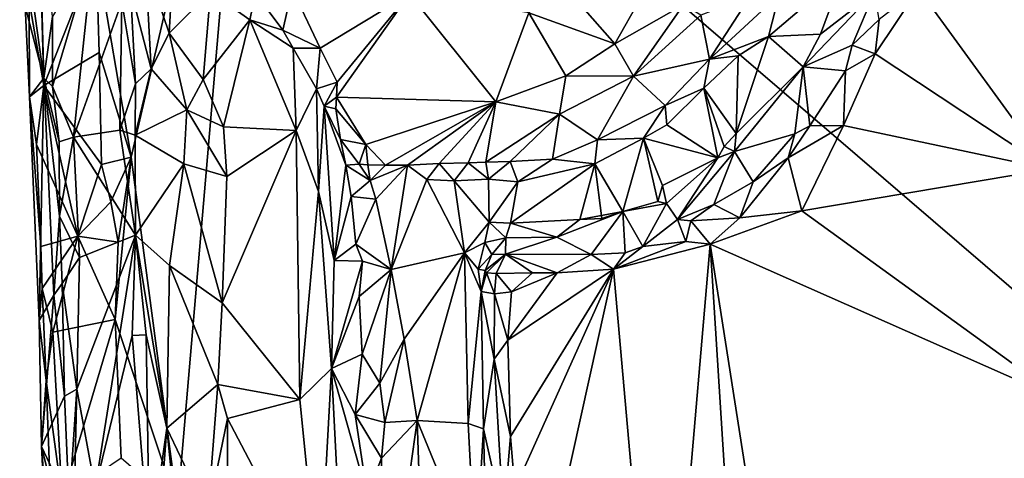
# Model space of a CAD drawing. Units: metres. Extents: x 27 to 29.9, y -12.6 to 11.8.
# Drawn here: x 27.9 to 28.7, y -8.8 to -8.5 of the extents above; entities that cross this region are included whole.
import ezdxf

# ---------------------------------------------------------------- set-up
doc = ezdxf.new("R2010")
doc.units = ezdxf.units.M

msp = doc.modelspace()

# ---------------------------------------------------------------- linework, layer by layer
at = {"layer": '1'}
for points in [[(27.97277, -8.57081, -1.49907), (27.94286, -8.3953, -1.49707), (28.07629, -8.12415, -1.50608)], [(28.01236, -8.86995, -1.50156), (27.97277, -8.57081, -1.49907), (28.07629, -8.12415, -1.50608)], [(28.01236, -8.86995, -1.50156), (28.07629, -8.12415, -1.50608), (29.50211, -9.35006, -1.5495)], [(28.07629, -8.12415, -1.50608), (29.58457, -8.21729, -1.5526), (29.50211, -9.35006, -1.5495)], [(27.89806, -8.50928, -1.45968), (27.88571, -8.4373, -1.44598), (27.89349, -8.34073, -1.46348)], [(27.89806, -8.50928, -1.45968), (27.89349, -8.34073, -1.46348), (27.94286, -8.3953, -1.49707)], [(27.87749, -8.35587, -1.41422), (27.89809, -8.50308, -1.28367), (27.8941, -8.35438, -1.2765)], [(27.87749, -8.35587, -1.41422), (27.8821, -8.44148, -1.4212), (27.89809, -8.50308, -1.28367)], [(27.8941, -8.35438, -1.2765), (27.89809, -8.50308, -1.28367), (27.90566, -8.45036, -1.26789)], [(27.94532, -8.48112, -1.49583), (27.89806, -8.50928, -1.45968), (27.94286, -8.3953, -1.49707)], [(27.90555, -8.51036, -1.26757), (27.92355, -8.55345, -1.25902), (27.94072, -8.39204, -1.25546)], [(27.90566, -8.45036, -1.26789), (27.90555, -8.51036, -1.26757), (27.94072, -8.39204, -1.25546)], [(27.94072, -8.39204, -1.25546), (27.92355, -8.55345, -1.25902), (27.96492, -8.43768, -1.25249)], [(27.97277, -8.57081, -1.49907), (27.94532, -8.48112, -1.49583), (27.94286, -8.3953, -1.49707)], [(27.97212, -8.4266, -1.24766), (27.99, -8.49497, -1.21754), (27.98512, -8.40468, -1.22152)], [(27.98512, -8.40468, -1.22152), (27.99, -8.49497, -1.21754), (28.00532, -8.46452, -1.20004)], [(28.00781, -8.41954, -1.19481), (27.98512, -8.40468, -1.22152), (28.00532, -8.46452, -1.20004)], [(28.32696, -8.4058, -1.18194), (28.31297, -8.44716, -1.16512), (28.38645, -8.47367, -1.13642)], [(28.32696, -8.4058, -1.18194), (28.38645, -8.47367, -1.13642), (28.40849, -8.43449, -1.14784)], [(28.00781, -8.41954, -1.19481), (28.00532, -8.46452, -1.20004), (28.04081, -8.42913, -1.17509)], [(28.52712, -8.43144, -1.05377), (28.51791, -8.46746, -1.05186), (28.58175, -8.41309, -1.04617)], [(28.51791, -8.46746, -1.05186), (28.56226, -8.46557, -1.04371), (28.58175, -8.41309, -1.04617)], [(28.58175, -8.41309, -1.04617), (28.56226, -8.46557, -1.04371), (28.60868, -8.42951, -1.01069)], [(27.96492, -8.43768, -1.25249), (27.97664, -8.50783, -1.24297), (27.97212, -8.4266, -1.24766)], [(27.97212, -8.4266, -1.24766), (27.97664, -8.50783, -1.24297), (27.99, -8.49497, -1.21754)], [(28.04081, -8.42913, -1.17509), (28.00532, -8.46452, -1.20004), (28.03428, -8.50419, -1.18033)], [(28.04081, -8.42913, -1.17509), (28.03428, -8.50419, -1.18033), (28.07418, -8.45331, -1.16853)], [(28.04081, -8.42913, -1.17509), (28.07418, -8.45331, -1.16853), (28.07922, -8.43032, -1.1745)], [(28.07922, -8.43032, -1.1745), (28.10245, -8.46188, -1.16382), (28.1105, -8.42678, -1.17566)], [(28.1105, -8.42678, -1.17566), (28.10245, -8.46188, -1.16382), (28.13435, -8.47731, -1.15303)], [(28.1105, -8.42678, -1.17566), (28.13435, -8.47731, -1.15303), (28.21089, -8.43102, -1.17703)], [(28.61242, -8.45277, -0.9971), (28.6091, -8.48236, -0.99457), (28.64607, -8.42655, -0.99616)], [(28.6091, -8.48236, -0.99457), (28.75816, -8.58091, -0.9976), (28.64607, -8.42655, -0.99616)], [(28.64607, -8.42655, -0.99616), (28.75816, -8.58091, -0.9976), (28.74628, -8.42657, -0.99798)], [(27.88585, -8.51894, -1.4357), (27.8821, -8.44148, -1.4212), (27.88571, -8.4373, -1.44598)], [(27.88585, -8.51894, -1.4357), (27.88571, -8.4373, -1.44598), (27.89806, -8.50928, -1.45968)], [(27.92355, -8.55345, -1.25902), (27.96318, -8.54767, -1.25215), (27.96492, -8.43768, -1.25249)], [(27.96492, -8.43768, -1.25249), (27.96318, -8.54767, -1.25215), (27.97664, -8.50783, -1.24297)], [(28.07922, -8.43032, -1.1745), (28.07418, -8.45331, -1.16853), (28.10245, -8.46188, -1.16382)], [(28.13435, -8.47731, -1.15303), (28.14907, -8.5066, -1.13628), (28.21089, -8.43102, -1.17703)], [(28.14907, -8.5066, -1.13628), (28.14845, -8.51937, -1.12819), (28.21089, -8.43102, -1.17703)], [(28.21089, -8.43102, -1.17703), (28.14845, -8.51937, -1.12819), (28.28469, -8.52345, -1.12482)], [(28.21089, -8.43102, -1.17703), (28.28469, -8.52345, -1.12482), (28.31297, -8.44716, -1.16512)], [(28.40849, -8.43449, -1.14784), (28.38645, -8.47367, -1.13642), (28.44535, -8.44036, -1.12571)], [(28.50213, -8.43289, -1.06878), (28.45996, -8.4491, -1.10729), (28.46747, -8.48672, -1.06345)], [(28.50213, -8.43289, -1.06878), (28.46747, -8.48672, -1.06345), (28.52712, -8.43144, -1.05377)], [(28.52712, -8.43144, -1.05377), (28.46747, -8.48672, -1.06345), (28.51791, -8.46746, -1.05186)], [(28.56226, -8.46557, -1.04371), (28.54745, -8.4935, -1.04232), (28.60868, -8.42951, -1.01069)], [(28.60868, -8.42951, -1.01069), (28.54745, -8.4935, -1.04232), (28.58955, -8.47496, -1.00527)], [(28.60868, -8.42951, -1.01069), (28.58955, -8.47496, -1.00527), (28.61242, -8.45277, -0.9971)], [(27.8821, -8.44148, -1.4212), (27.88585, -8.51894, -1.4357), (27.89809, -8.50308, -1.28367)], [(28.38645, -8.47367, -1.13642), (28.40255, -8.50147, -1.10803), (28.44535, -8.44036, -1.12571)], [(28.44535, -8.44036, -1.12571), (28.40255, -8.50147, -1.10803), (28.45996, -8.4491, -1.10729)], [(27.89809, -8.50308, -1.28367), (27.90555, -8.51036, -1.26757), (27.90566, -8.45036, -1.26789)], [(28.03428, -8.50419, -1.18033), (28.05183, -8.54467, -1.17432), (28.07418, -8.45331, -1.16853)], [(28.07418, -8.45331, -1.16853), (28.05183, -8.54467, -1.17432), (28.11407, -8.54783, -1.16338)], [(28.07418, -8.45331, -1.16853), (28.11407, -8.54783, -1.16338), (28.11131, -8.47736, -1.16123)], [(28.10245, -8.46188, -1.16382), (28.07418, -8.45331, -1.16853), (28.11131, -8.47736, -1.16123)], [(28.28469, -8.52345, -1.12482), (28.34462, -8.50096, -1.1318), (28.31297, -8.44716, -1.16512)], [(28.31297, -8.44716, -1.16512), (28.34462, -8.50096, -1.1318), (28.38645, -8.47367, -1.13642)], [(28.40255, -8.50147, -1.10803), (28.46747, -8.48672, -1.06345), (28.45996, -8.4491, -1.10729)], [(28.58955, -8.47496, -1.00527), (28.6091, -8.48236, -0.99457), (28.61242, -8.45277, -0.9971)], [(28.10245, -8.46188, -1.16382), (28.11131, -8.47736, -1.16123), (28.13435, -8.47731, -1.15303)], [(28.00532, -8.46452, -1.20004), (27.99, -8.49497, -1.21754), (28.02043, -8.53024, -1.18986)], [(28.00532, -8.46452, -1.20004), (28.02043, -8.53024, -1.18986), (28.03428, -8.50419, -1.18033)], [(28.46747, -8.48672, -1.06345), (28.49195, -8.48397, -1.05221), (28.51791, -8.46746, -1.05186)], [(28.49195, -8.48397, -1.05221), (28.49012, -8.55055, -1.04344), (28.51791, -8.46746, -1.05186)], [(28.51791, -8.46746, -1.05186), (28.49012, -8.55055, -1.04344), (28.54745, -8.4935, -1.04232)], [(28.51791, -8.46746, -1.05186), (28.54745, -8.4935, -1.04232), (28.56226, -8.46557, -1.04371)], [(28.11131, -8.47736, -1.16123), (28.13135, -8.51218, -1.14884), (28.13435, -8.47731, -1.15303)], [(28.13135, -8.51218, -1.14884), (28.11131, -8.47736, -1.16123), (28.11407, -8.54783, -1.16338)], [(28.13435, -8.47731, -1.15303), (28.13135, -8.51218, -1.14884), (28.14907, -8.5066, -1.13628)], [(28.38645, -8.47367, -1.13642), (28.34462, -8.50096, -1.1318), (28.40255, -8.50147, -1.10803)], [(28.54745, -8.4935, -1.04232), (28.58374, -8.49693, -0.99766), (28.58955, -8.47496, -1.00527)], [(28.58955, -8.47496, -1.00527), (28.58374, -8.49693, -0.99766), (28.6091, -8.48236, -0.99457)], [(27.94745, -8.57698, -1.49505), (27.89806, -8.50928, -1.45968), (27.94532, -8.48112, -1.49583)], [(27.94745, -8.57698, -1.49505), (27.94532, -8.48112, -1.49583), (27.97277, -8.57081, -1.49907)], [(28.40255, -8.50147, -1.10803), (28.42955, -8.52658, -1.05697), (28.46747, -8.48672, -1.06345)], [(28.46747, -8.48672, -1.06345), (28.42955, -8.52658, -1.05697), (28.46251, -8.5116, -1.05141)], [(28.46747, -8.48672, -1.06345), (28.46251, -8.5116, -1.05141), (28.49195, -8.48397, -1.05221)], [(28.49195, -8.48397, -1.05221), (28.46251, -8.5116, -1.05141), (28.49012, -8.55055, -1.04344)], [(28.58374, -8.49693, -0.99766), (28.58217, -8.54348, -0.99289), (28.6091, -8.48236, -0.99457)], [(28.6091, -8.48236, -0.99457), (28.58217, -8.54348, -0.99289), (28.75816, -8.58091, -0.9976)], [(27.97664, -8.50783, -1.24297), (27.97612, -8.55184, -1.24351), (27.99, -8.49497, -1.21754)], [(27.99, -8.49497, -1.21754), (27.97612, -8.55184, -1.24351), (28.02043, -8.53024, -1.18986)], [(28.49012, -8.55055, -1.04344), (28.48871, -8.56576, -1.03512), (28.54745, -8.4935, -1.04232)], [(28.54745, -8.4935, -1.04232), (28.48871, -8.56576, -1.03512), (28.54047, -8.55074, -0.99911)], [(28.54745, -8.4935, -1.04232), (28.54047, -8.55074, -0.99911), (28.55316, -8.54386, -0.9954)], [(28.54745, -8.4935, -1.04232), (28.55316, -8.54386, -0.9954), (28.58374, -8.49693, -0.99766)], [(27.89809, -8.50308, -1.28367), (27.88585, -8.51894, -1.4357), (27.89424, -8.71053, -1.42348)], [(27.89809, -8.50308, -1.28367), (27.89424, -8.71053, -1.42348), (27.90683, -8.68884, -1.28816)], [(27.90555, -8.51036, -1.26757), (27.89809, -8.50308, -1.28367), (27.91138, -8.5577, -1.26623)], [(27.91138, -8.5577, -1.26623), (27.89809, -8.50308, -1.28367), (27.91152, -8.62126, -1.26978)], [(27.89809, -8.50308, -1.28367), (27.90683, -8.68884, -1.28816), (27.91152, -8.62126, -1.26978)], [(28.03428, -8.50419, -1.18033), (28.02043, -8.53024, -1.18986), (28.05183, -8.54467, -1.17432)], [(28.28469, -8.52345, -1.12482), (28.33921, -8.53396, -1.10392), (28.34462, -8.50096, -1.1318)], [(28.34462, -8.50096, -1.1318), (28.33921, -8.53396, -1.10392), (28.40255, -8.50147, -1.10803)], [(28.33921, -8.53396, -1.10392), (28.37176, -8.55587, -1.05734), (28.40255, -8.50147, -1.10803)], [(28.40255, -8.50147, -1.10803), (28.37176, -8.55587, -1.05734), (28.42955, -8.52658, -1.05697)], [(28.55316, -8.54386, -0.9954), (28.58217, -8.54348, -0.99289), (28.58374, -8.49693, -0.99766)], [(27.89189, -8.55998, -1.44818), (27.88585, -8.51894, -1.4357), (27.89806, -8.50928, -1.45968)], [(27.89189, -8.55998, -1.44818), (27.89806, -8.50928, -1.45968), (27.9273, -8.63828, -1.47967)], [(27.9273, -8.63828, -1.47967), (27.89806, -8.50928, -1.45968), (27.94745, -8.57698, -1.49505)], [(27.90555, -8.51036, -1.26757), (27.91138, -8.5577, -1.26623), (27.92355, -8.55345, -1.25902)], [(27.96318, -8.54767, -1.25215), (27.97612, -8.55184, -1.24351), (27.97664, -8.50783, -1.24297)], [(28.13135, -8.51218, -1.14884), (28.11407, -8.54783, -1.16338), (28.13315, -8.6002, -1.15511)], [(28.13135, -8.51218, -1.14884), (28.13776, -8.52715, -1.14122), (28.14907, -8.5066, -1.13628)], [(28.13135, -8.51218, -1.14884), (28.13315, -8.6002, -1.15511), (28.13776, -8.52715, -1.14122)], [(28.13776, -8.52715, -1.14122), (28.14845, -8.51937, -1.12819), (28.14907, -8.5066, -1.13628)], [(28.42955, -8.52658, -1.05697), (28.43089, -8.54314, -1.04845), (28.46251, -8.5116, -1.05141)], [(28.43089, -8.54314, -1.04845), (28.47472, -8.57121, -1.04127), (28.46251, -8.5116, -1.05141)], [(28.46251, -8.5116, -1.05141), (28.47472, -8.57121, -1.04127), (28.48007, -8.5617, -1.04319)], [(28.46251, -8.5116, -1.05141), (28.48007, -8.5617, -1.04319), (28.49012, -8.55055, -1.04344)], [(27.88585, -8.51894, -1.4357), (27.89189, -8.55998, -1.44818), (27.89568, -8.64728, -1.44569)], [(27.89424, -8.71053, -1.42348), (27.88585, -8.51894, -1.4357), (27.89568, -8.64728, -1.44569)], [(28.13776, -8.52715, -1.14122), (28.14788, -8.52944, -1.12269), (28.14845, -8.51937, -1.12819)], [(28.14845, -8.51937, -1.12819), (28.14788, -8.52944, -1.12269), (28.17361, -8.55998, -1.0894)], [(28.14845, -8.51937, -1.12819), (28.17361, -8.55998, -1.0894), (28.28469, -8.52345, -1.12482)], [(27.97612, -8.55184, -1.24351), (28.01775, -8.57638, -1.19669), (28.02043, -8.53024, -1.18986)], [(28.02043, -8.53024, -1.18986), (28.01775, -8.57638, -1.19669), (28.05472, -8.58715, -1.1745)], [(28.02043, -8.53024, -1.18986), (28.05472, -8.58715, -1.1745), (28.05183, -8.54467, -1.17432)], [(28.13776, -8.52715, -1.14122), (28.13315, -8.6002, -1.15511), (28.14656, -8.65923, -1.1368)], [(28.13776, -8.52715, -1.14122), (28.15199, -8.55553, -1.10247), (28.14788, -8.52944, -1.12269)], [(28.15199, -8.55553, -1.10247), (28.13776, -8.52715, -1.14122), (28.15638, -8.5775, -1.09471)], [(28.13776, -8.52715, -1.14122), (28.14656, -8.65923, -1.1368), (28.15638, -8.5775, -1.09471)], [(28.14788, -8.52944, -1.12269), (28.15199, -8.55553, -1.10247), (28.17361, -8.55998, -1.0894)], [(28.17361, -8.55998, -1.0894), (28.19038, -8.57752, -1.06252), (28.28469, -8.52345, -1.12482)], [(28.19038, -8.57752, -1.06252), (28.20909, -8.57765, -1.05913), (28.28469, -8.52345, -1.12482)], [(28.28469, -8.52345, -1.12482), (28.20909, -8.57765, -1.05913), (28.23637, -8.5761, -1.05861)], [(28.28469, -8.52345, -1.12482), (28.23637, -8.5761, -1.05861), (28.26104, -8.57541, -1.05619)], [(28.28469, -8.52345, -1.12482), (28.26104, -8.57541, -1.05619), (28.27622, -8.57491, -1.05701)], [(28.28469, -8.52345, -1.12482), (28.27622, -8.57491, -1.05701), (28.33921, -8.53396, -1.10392)], [(28.37176, -8.55587, -1.05734), (28.4111, -8.55442, -1.04749), (28.42955, -8.52658, -1.05697)], [(28.4111, -8.55442, -1.04749), (28.43089, -8.54314, -1.04845), (28.42955, -8.52658, -1.05697)], [(28.27622, -8.57491, -1.05701), (28.29695, -8.57432, -1.05267), (28.33921, -8.53396, -1.10392)], [(28.33921, -8.53396, -1.10392), (28.29695, -8.57432, -1.05267), (28.33328, -8.57239, -1.05058)], [(28.33921, -8.53396, -1.10392), (28.33328, -8.57239, -1.05058), (28.37176, -8.55587, -1.05734)], [(28.05183, -8.54467, -1.17432), (28.05472, -8.58715, -1.1745), (28.11407, -8.54783, -1.16338)], [(28.43089, -8.54314, -1.04845), (28.4111, -8.55442, -1.04749), (28.47472, -8.57121, -1.04127)], [(28.53465, -8.57129, -0.99181), (28.54652, -8.61674, -0.99159), (28.58217, -8.54348, -0.99289)], [(28.53465, -8.57129, -0.99181), (28.58217, -8.54348, -0.99289), (28.55316, -8.54386, -0.9954)], [(28.54047, -8.55074, -0.99911), (28.53465, -8.57129, -0.99181), (28.55316, -8.54386, -0.9954)], [(28.58217, -8.54348, -0.99289), (28.54652, -8.61674, -0.99159), (28.75816, -8.58091, -0.9976)], [(27.91138, -8.5577, -1.26623), (27.91152, -8.62126, -1.26978), (27.92355, -8.55345, -1.25902)], [(27.91152, -8.62126, -1.26978), (27.92862, -8.65666, -1.25801), (27.92355, -8.55345, -1.25902)], [(27.96318, -8.54767, -1.25215), (27.92355, -8.55345, -1.25902), (27.97662, -8.63739, -1.25064)], [(27.92355, -8.55345, -1.25902), (27.92862, -8.65666, -1.25801), (27.97662, -8.63739, -1.25064)], [(27.96318, -8.54767, -1.25215), (27.97662, -8.63739, -1.25064), (27.97612, -8.55184, -1.24351)], [(27.97612, -8.55184, -1.24351), (27.97662, -8.63739, -1.25064), (28.01775, -8.57638, -1.19669)], [(28.05472, -8.58715, -1.1745), (28.05079, -8.69535, -1.17654), (28.11407, -8.54783, -1.16338)], [(28.05079, -8.69535, -1.17654), (28.11715, -8.77812, -1.16454), (28.11407, -8.54783, -1.16338)], [(28.11407, -8.54783, -1.16338), (28.11715, -8.77812, -1.16454), (28.13315, -8.6002, -1.15511)], [(28.15199, -8.55553, -1.10247), (28.15638, -8.5775, -1.09471), (28.16773, -8.57656, -1.08227)], [(28.15199, -8.55553, -1.10247), (28.16773, -8.57656, -1.08227), (28.17361, -8.55998, -1.0894)], [(28.37176, -8.55587, -1.05734), (28.36949, -8.5763, -1.04574), (28.4111, -8.55442, -1.04749)], [(28.36949, -8.5763, -1.04574), (28.39341, -8.61724, -1.03782), (28.4111, -8.55442, -1.04749)], [(28.4111, -8.55442, -1.04749), (28.39341, -8.61724, -1.03782), (28.42314, -8.60872, -1.03577)], [(28.4111, -8.55442, -1.04749), (28.42314, -8.60872, -1.03577), (28.42718, -8.59501, -1.0397)], [(28.4111, -8.55442, -1.04749), (28.42718, -8.59501, -1.0397), (28.47472, -8.57121, -1.04127)], [(28.48007, -8.5617, -1.04319), (28.48871, -8.56576, -1.03512), (28.49012, -8.55055, -1.04344)], [(28.54047, -8.55074, -0.99911), (28.48871, -8.56576, -1.03512), (28.50478, -8.59191, -0.99316)], [(28.54047, -8.55074, -0.99911), (28.50478, -8.59191, -0.99316), (28.53465, -8.57129, -0.99181)], [(27.89568, -8.64728, -1.44569), (27.89189, -8.55998, -1.44818), (27.9273, -8.63828, -1.47967)], [(28.17361, -8.55998, -1.0894), (28.16773, -8.57656, -1.08227), (28.17529, -8.5774, -1.0717)], [(28.17361, -8.55998, -1.0894), (28.17529, -8.5774, -1.0717), (28.19038, -8.57752, -1.06252)], [(28.37176, -8.55587, -1.05734), (28.33328, -8.57239, -1.05058), (28.36949, -8.5763, -1.04574)], [(28.47472, -8.57121, -1.04127), (28.48871, -8.56576, -1.03512), (28.48007, -8.5617, -1.04319)], [(27.9554, -8.60883, -1.49843), (27.94745, -8.57698, -1.49505), (27.97277, -8.57081, -1.49907)], [(27.96164, -8.64345, -1.49944), (27.9554, -8.60883, -1.49843), (27.97277, -8.57081, -1.49907)], [(28.01236, -8.86995, -1.50156), (27.95925, -8.70962, -1.49836), (27.97277, -8.57081, -1.49907)], [(27.95925, -8.70962, -1.49836), (27.96164, -8.64345, -1.49944), (27.97277, -8.57081, -1.49907)], [(28.29695, -8.57432, -1.05267), (28.3034, -8.59177, -1.04201), (28.33328, -8.57239, -1.05058)], [(28.3034, -8.59177, -1.04201), (28.36949, -8.5763, -1.04574), (28.33328, -8.57239, -1.05058)], [(28.42718, -8.59501, -1.0397), (28.43056, -8.61041, -1.02634), (28.47472, -8.57121, -1.04127)], [(28.43056, -8.61041, -1.02634), (28.43998, -8.62409, -0.99881), (28.47472, -8.57121, -1.04127)], [(28.47472, -8.57121, -1.04127), (28.43998, -8.62409, -0.99881), (28.48871, -8.56576, -1.03512)], [(28.48871, -8.56576, -1.03512), (28.43998, -8.62409, -0.99881), (28.47119, -8.61114, -0.99509)], [(28.48871, -8.56576, -1.03512), (28.47119, -8.61114, -0.99509), (28.50478, -8.59191, -0.99316)], [(28.50478, -8.59191, -0.99316), (28.49344, -8.62251, -0.9884), (28.53465, -8.57129, -0.99181)], [(28.53465, -8.57129, -0.99181), (28.49344, -8.62251, -0.9884), (28.54652, -8.61674, -0.99159)], [(27.9273, -8.63828, -1.47967), (27.94745, -8.57698, -1.49505), (27.9554, -8.60883, -1.49843)], [(28.01775, -8.57638, -1.19669), (27.97662, -8.63739, -1.25064), (28.0057, -8.66348, -1.21277)], [(28.01775, -8.57638, -1.19669), (28.0057, -8.66348, -1.21277), (28.05079, -8.69535, -1.17654)], [(28.01775, -8.57638, -1.19669), (28.05079, -8.69535, -1.17654), (28.05472, -8.58715, -1.1745)], [(28.15638, -8.5775, -1.09471), (28.14656, -8.65923, -1.1368), (28.16107, -8.60427, -1.09382)], [(28.15638, -8.5775, -1.09471), (28.17727, -8.59075, -1.07378), (28.16773, -8.57656, -1.08227)], [(28.15638, -8.5775, -1.09471), (28.16107, -8.60427, -1.09382), (28.17727, -8.59075, -1.07378)], [(28.17727, -8.59075, -1.07378), (28.17529, -8.5774, -1.0717), (28.16773, -8.57656, -1.08227)], [(28.17529, -8.5774, -1.0717), (28.17727, -8.59075, -1.07378), (28.19038, -8.57752, -1.06252)], [(28.19038, -8.57752, -1.06252), (28.17727, -8.59075, -1.07378), (28.20909, -8.57765, -1.05913)], [(28.17727, -8.59075, -1.07378), (28.1822, -8.60673, -1.07206), (28.20909, -8.57765, -1.05913)], [(28.1822, -8.60673, -1.07206), (28.19513, -8.66696, -1.06446), (28.20909, -8.57765, -1.05913)], [(28.20909, -8.57765, -1.05913), (28.19513, -8.66696, -1.06446), (28.22582, -8.58982, -1.05483)], [(28.20909, -8.57765, -1.05913), (28.22582, -8.58982, -1.05483), (28.23637, -8.5761, -1.05861)], [(28.23637, -8.5761, -1.05861), (28.22582, -8.58982, -1.05483), (28.24898, -8.59097, -1.04997)], [(28.23637, -8.5761, -1.05861), (28.24898, -8.59097, -1.04997), (28.26104, -8.57541, -1.05619)], [(28.26104, -8.57541, -1.05619), (28.24898, -8.59097, -1.04997), (28.27855, -8.58965, -1.04405)], [(28.26104, -8.57541, -1.05619), (28.27855, -8.58965, -1.04405), (28.27622, -8.57491, -1.05701)], [(28.27622, -8.57491, -1.05701), (28.27855, -8.58965, -1.04405), (28.29695, -8.57432, -1.05267)], [(28.29695, -8.57432, -1.05267), (28.27855, -8.58965, -1.04405), (28.3034, -8.59177, -1.04201)], [(28.3034, -8.59177, -1.04201), (28.29721, -8.62729, -1.03743), (28.36949, -8.5763, -1.04574)], [(28.36949, -8.5763, -1.04574), (28.29721, -8.62729, -1.03743), (28.35651, -8.62394, -1.03857)], [(28.36949, -8.5763, -1.04574), (28.35651, -8.62394, -1.03857), (28.37538, -8.62318, -1.03848)], [(28.36949, -8.5763, -1.04574), (28.37538, -8.62318, -1.03848), (28.39341, -8.61724, -1.03782)], [(28.54652, -8.61674, -0.99159), (28.77074, -8.77936, -0.99789), (28.75816, -8.58091, -0.9976)], [(28.17727, -8.59075, -1.07378), (28.16107, -8.60427, -1.09382), (28.1822, -8.60673, -1.07206)], [(28.22582, -8.58982, -1.05483), (28.19513, -8.66696, -1.06446), (28.25792, -8.65263, -1.04786)], [(28.22582, -8.58982, -1.05483), (28.25792, -8.65263, -1.04786), (28.24898, -8.59097, -1.04997)], [(28.27855, -8.58965, -1.04405), (28.24898, -8.59097, -1.04997), (28.279, -8.62644, -1.03927)], [(28.24898, -8.59097, -1.04997), (28.25792, -8.65263, -1.04786), (28.279, -8.62644, -1.03927)], [(28.27855, -8.58965, -1.04405), (28.279, -8.62644, -1.03927), (28.3034, -8.59177, -1.04201)], [(28.279, -8.62644, -1.03927), (28.29721, -8.62729, -1.03743), (28.3034, -8.59177, -1.04201)], [(28.42718, -8.59501, -1.0397), (28.42314, -8.60872, -1.03577), (28.43056, -8.61041, -1.02634)], [(28.47119, -8.61114, -0.99509), (28.49344, -8.62251, -0.9884), (28.50478, -8.59191, -0.99316)], [(28.11715, -8.77812, -1.16454), (28.14421, -8.75157, -1.14845), (28.13315, -8.6002, -1.15511)], [(28.13315, -8.6002, -1.15511), (28.14421, -8.75157, -1.14845), (28.14656, -8.65923, -1.1368)], [(28.14656, -8.65923, -1.1368), (28.16505, -8.64516, -1.08854), (28.16107, -8.60427, -1.09382)], [(28.16107, -8.60427, -1.09382), (28.16505, -8.64516, -1.08854), (28.1822, -8.60673, -1.07206)], [(27.9273, -8.63828, -1.47967), (27.9554, -8.60883, -1.49843), (27.96164, -8.64345, -1.49944)], [(28.1822, -8.60673, -1.07206), (28.16505, -8.64516, -1.08854), (28.19513, -8.66696, -1.06446)], [(28.39341, -8.61724, -1.03782), (28.43056, -8.61041, -1.02634), (28.42314, -8.60872, -1.03577)], [(28.39341, -8.61724, -1.03782), (28.41044, -8.6471, -0.98778), (28.43056, -8.61041, -1.02634)], [(28.43056, -8.61041, -1.02634), (28.41044, -8.6471, -0.98778), (28.43998, -8.62409, -0.99881)], [(28.43998, -8.62409, -0.99881), (28.4514, -8.6253, -0.98888), (28.47119, -8.61114, -0.99509)], [(28.47119, -8.61114, -0.99509), (28.4514, -8.6253, -0.98888), (28.49344, -8.62251, -0.9884)], [(27.90683, -8.68884, -1.28816), (27.91395, -8.67882, -1.2684), (27.91152, -8.62126, -1.26978)], [(27.91152, -8.62126, -1.26978), (27.91395, -8.67882, -1.2684), (27.92862, -8.65666, -1.25801)], [(28.33695, -8.63902, -1.02717), (28.36638, -8.65394, -0.99597), (28.39341, -8.61724, -1.03782)], [(28.35651, -8.62394, -1.03857), (28.33695, -8.63902, -1.02717), (28.39341, -8.61724, -1.03782)], [(28.35651, -8.62394, -1.03857), (28.39341, -8.61724, -1.03782), (28.37538, -8.62318, -1.03848)], [(28.39341, -8.61724, -1.03782), (28.36638, -8.65394, -0.99597), (28.39546, -8.65257, -0.99061)], [(28.39341, -8.61724, -1.03782), (28.39546, -8.65257, -0.99061), (28.41044, -8.6471, -0.98778)], [(28.4514, -8.6253, -0.98888), (28.46797, -8.64528, -0.98753), (28.49344, -8.62251, -0.9884)], [(28.49344, -8.62251, -0.9884), (28.46797, -8.64528, -0.98753), (28.54652, -8.61674, -0.99159)], [(28.46797, -8.64528, -0.98753), (28.77074, -8.77936, -0.99789), (28.54652, -8.61674, -0.99159)], [(28.25792, -8.65263, -1.04786), (28.27522, -8.64361, -1.03466), (28.279, -8.62644, -1.03927)], [(28.279, -8.62644, -1.03927), (28.27522, -8.64361, -1.03466), (28.29327, -8.63968, -1.033)], [(28.279, -8.62644, -1.03927), (28.29327, -8.63968, -1.033), (28.29721, -8.62729, -1.03743)], [(28.29721, -8.62729, -1.03743), (28.29327, -8.63968, -1.033), (28.33695, -8.63902, -1.02717)], [(28.29721, -8.62729, -1.03743), (28.33695, -8.63902, -1.02717), (28.35651, -8.62394, -1.03857)], [(28.43998, -8.62409, -0.99881), (28.41044, -8.6471, -0.98778), (28.44724, -8.64277, -0.98674)], [(28.43998, -8.62409, -0.99881), (28.44724, -8.64277, -0.98674), (28.4514, -8.6253, -0.98888)], [(28.4514, -8.6253, -0.98888), (28.44724, -8.64277, -0.98674), (28.46797, -8.64528, -0.98753)], [(27.89665, -8.6832, -1.4468), (27.89568, -8.64728, -1.44569), (27.9273, -8.63828, -1.47967)], [(27.90592, -8.72041, -1.45946), (27.89665, -8.6832, -1.4468), (27.9273, -8.63828, -1.47967)], [(27.95925, -8.70962, -1.49836), (27.90592, -8.72041, -1.45946), (27.9273, -8.63828, -1.47967)], [(27.92635, -8.76932, -1.26195), (27.94214, -8.85435, -1.25741), (27.97662, -8.63739, -1.25064)], [(27.92635, -8.76932, -1.26195), (27.97662, -8.63739, -1.25064), (27.92862, -8.65666, -1.25801)], [(27.95925, -8.70962, -1.49836), (27.9273, -8.63828, -1.47967), (27.96164, -8.64345, -1.49944)], [(27.97662, -8.63739, -1.25064), (27.94214, -8.85435, -1.25741), (27.97361, -8.72317, -1.25334)], [(27.97361, -8.72317, -1.25334), (27.98579, -8.72278, -1.24731), (27.97662, -8.63739, -1.25064)], [(27.97662, -8.63739, -1.25064), (27.98579, -8.72278, -1.24731), (28.00338, -8.8027, -1.22698)], [(27.97662, -8.63739, -1.25064), (28.00338, -8.8027, -1.22698), (28.0057, -8.66348, -1.21277)], [(28.27522, -8.64361, -1.03466), (28.28124, -8.65401, -1.026), (28.29327, -8.63968, -1.033)], [(28.29327, -8.63968, -1.033), (28.28124, -8.65401, -1.026), (28.29307, -8.65369, -1.01748)], [(28.29327, -8.63968, -1.033), (28.29307, -8.65369, -1.01748), (28.33695, -8.63902, -1.02717)], [(28.33695, -8.63902, -1.02717), (28.29307, -8.65369, -1.01748), (28.36638, -8.65394, -0.99597)], [(27.89665, -8.6832, -1.4468), (27.89424, -8.71053, -1.42348), (27.89568, -8.64728, -1.44569)], [(28.16505, -8.64516, -1.08854), (28.14656, -8.65923, -1.1368), (28.17058, -8.65974, -1.08343)], [(28.19513, -8.66696, -1.06446), (28.16505, -8.64516, -1.08854), (28.17058, -8.65974, -1.08343)], [(28.25792, -8.65263, -1.04786), (28.26965, -8.66648, -1.03253), (28.27522, -8.64361, -1.03466)], [(28.27522, -8.64361, -1.03466), (28.26965, -8.66648, -1.03253), (28.28124, -8.65401, -1.026)], [(28.41044, -8.6471, -0.98778), (28.38527, -8.66643, -0.98606), (28.44724, -8.64277, -0.98674)], [(28.44724, -8.64277, -0.98674), (28.38527, -8.66643, -0.98606), (28.46797, -8.64528, -0.98753)], [(28.38527, -8.66643, -0.98606), (28.42636, -9.13001, -0.98705), (28.46797, -8.64528, -0.98753)], [(28.39546, -8.65257, -0.99061), (28.38527, -8.66643, -0.98606), (28.41044, -8.6471, -0.98778)], [(28.46797, -8.64528, -0.98753), (28.42636, -9.13001, -0.98705), (28.50082, -9.16403, -0.98925)], [(28.46797, -8.64528, -0.98753), (28.50082, -9.16403, -0.98925), (28.55763, -9.21753, -0.99204)], [(28.46797, -8.64528, -0.98753), (28.55763, -9.21753, -0.99204), (28.77074, -8.77936, -0.99789)], [(27.91395, -8.67882, -1.2684), (27.92635, -8.76932, -1.26195), (27.92862, -8.65666, -1.25801)], [(28.19513, -8.66696, -1.06446), (28.20622, -8.72642, -1.06049), (28.25792, -8.65263, -1.04786)], [(28.20622, -8.72642, -1.06049), (28.2175, -8.79616, -1.05891), (28.25792, -8.65263, -1.04786)], [(28.2175, -8.79616, -1.05891), (28.26116, -8.79874, -1.0498), (28.25792, -8.65263, -1.04786)], [(28.25792, -8.65263, -1.04786), (28.26116, -8.79874, -1.0498), (28.27216, -8.68561, -1.03066)], [(28.25792, -8.65263, -1.04786), (28.27216, -8.68561, -1.03066), (28.26965, -8.66648, -1.03253)], [(28.26965, -8.66648, -1.03253), (28.27549, -8.66762, -1.01992), (28.28124, -8.65401, -1.026)], [(28.27549, -8.66762, -1.01992), (28.2768, -8.66954, -1.00286), (28.29307, -8.65369, -1.01748)], [(28.28124, -8.65401, -1.026), (28.27549, -8.66762, -1.01992), (28.29307, -8.65369, -1.01748)], [(28.2768, -8.66954, -1.00286), (28.28492, -8.6703, -0.99204), (28.29307, -8.65369, -1.01748)], [(28.28492, -8.6703, -0.99204), (28.31596, -8.66977, -0.98548), (28.29307, -8.65369, -1.01748)], [(28.29307, -8.65369, -1.01748), (28.31596, -8.66977, -0.98548), (28.33713, -8.66977, -0.98267)], [(28.29307, -8.65369, -1.01748), (28.33713, -8.66977, -0.98267), (28.36638, -8.65394, -0.99597)], [(28.36638, -8.65394, -0.99597), (28.33713, -8.66977, -0.98267), (28.38527, -8.66643, -0.98606)], [(28.36638, -8.65394, -0.99597), (28.38527, -8.66643, -0.98606), (28.39546, -8.65257, -0.99061)], [(28.0057, -8.66348, -1.21277), (28.00338, -8.8027, -1.22698), (28.04698, -8.76521, -1.18015)], [(28.05079, -8.69535, -1.17654), (28.0057, -8.66348, -1.21277), (28.04698, -8.76521, -1.18015)], [(28.14656, -8.65923, -1.1368), (28.14421, -8.75157, -1.14845), (28.17058, -8.65974, -1.08343)], [(28.17058, -8.65974, -1.08343), (28.14421, -8.75157, -1.14845), (28.16772, -8.69003, -1.08893)], [(28.17058, -8.65974, -1.08343), (28.16772, -8.69003, -1.08893), (28.19513, -8.66696, -1.06446)], [(28.16772, -8.69003, -1.08893), (28.17053, -8.73915, -1.08543), (28.19513, -8.66696, -1.06446)], [(28.17053, -8.73915, -1.08543), (28.1855, -8.76409, -1.07428), (28.19513, -8.66696, -1.06446)], [(28.1855, -8.76409, -1.07428), (28.20622, -8.72642, -1.06049), (28.19513, -8.66696, -1.06446)], [(28.26965, -8.66648, -1.03253), (28.27216, -8.68561, -1.03066), (28.27549, -8.66762, -1.01992)], [(28.27549, -8.66762, -1.01992), (28.27216, -8.68561, -1.03066), (28.2768, -8.66954, -1.00286)], [(28.2768, -8.66954, -1.00286), (28.27216, -8.68561, -1.03066), (28.28369, -8.68767, -0.99175)], [(28.2768, -8.66954, -1.00286), (28.28369, -8.68767, -0.99175), (28.28492, -8.6703, -0.99204)], [(28.28492, -8.6703, -0.99204), (28.28369, -8.68767, -0.99175), (28.2981, -8.68598, -0.98287)], [(28.28492, -8.6703, -0.99204), (28.2981, -8.68598, -0.98287), (28.31596, -8.66977, -0.98548)], [(28.29509, -8.7274, -0.98264), (28.29723, -8.80978, -0.98265), (28.38527, -8.66643, -0.98606)], [(28.29509, -8.7274, -0.98264), (28.38527, -8.66643, -0.98606), (28.33713, -8.66977, -0.98267)], [(28.2981, -8.68598, -0.98287), (28.29509, -8.7274, -0.98264), (28.33713, -8.66977, -0.98267)], [(28.29723, -8.80978, -0.98265), (28.30093, -8.85456, -0.98191), (28.38527, -8.66643, -0.98606)], [(28.31596, -8.66977, -0.98548), (28.2981, -8.68598, -0.98287), (28.33713, -8.66977, -0.98267)], [(28.30093, -8.85456, -0.98191), (28.31565, -8.98116, -0.98255), (28.38527, -8.66643, -0.98606)], [(28.38527, -8.66643, -0.98606), (28.31565, -8.98116, -0.98255), (28.42636, -9.13001, -0.98705)], [(27.91395, -8.67882, -1.2684), (27.90683, -8.68884, -1.28816), (27.9159, -8.77516, -1.27267)], [(27.91395, -8.67882, -1.2684), (27.9159, -8.77516, -1.27267), (27.92635, -8.76932, -1.26195)], [(27.89424, -8.71053, -1.42348), (27.89665, -8.6832, -1.4468), (27.90001, -8.76173, -1.44717)], [(27.89424, -8.71053, -1.42348), (27.89606, -8.81834, -1.38308), (27.90683, -8.68884, -1.28816)], [(27.90683, -8.68884, -1.28816), (27.89606, -8.81834, -1.38308), (27.9159, -8.77516, -1.27267)], [(27.90001, -8.76173, -1.44717), (27.89665, -8.6832, -1.4468), (27.90592, -8.72041, -1.45946)], [(28.14421, -8.75157, -1.14845), (28.17053, -8.73915, -1.08543), (28.16772, -8.69003, -1.08893)], [(28.27216, -8.68561, -1.03066), (28.26116, -8.79874, -1.0498), (28.27407, -8.80328, -1.03919)], [(28.27216, -8.68561, -1.03066), (28.27407, -8.80328, -1.03919), (28.28334, -8.74343, -0.99542)], [(28.27216, -8.68561, -1.03066), (28.28334, -8.74343, -0.99542), (28.28369, -8.68767, -0.99175)], [(28.28369, -8.68767, -0.99175), (28.28334, -8.74343, -0.99542), (28.29509, -8.7274, -0.98264)], [(28.28369, -8.68767, -0.99175), (28.29509, -8.7274, -0.98264), (28.2981, -8.68598, -0.98287)], [(28.05079, -8.69535, -1.17654), (28.04698, -8.76521, -1.18015), (28.11715, -8.77812, -1.16454)], [(27.89606, -8.81834, -1.38308), (27.89424, -8.71053, -1.42348), (27.90001, -8.76173, -1.44717)], [(27.91392, -8.86253, -1.46095), (27.90592, -8.72041, -1.45946), (27.95925, -8.70962, -1.49836)], [(27.91392, -8.86253, -1.46095), (27.95925, -8.70962, -1.49836), (27.96431, -8.82842, -1.49797)], [(27.96431, -8.82842, -1.49797), (27.95925, -8.70962, -1.49836), (28.01236, -8.86995, -1.50156)], [(27.91392, -8.86253, -1.46095), (27.90001, -8.76173, -1.44717), (27.90592, -8.72041, -1.45946)], [(27.94214, -8.85435, -1.25741), (27.9884, -8.90637, -1.25167), (27.97361, -8.72317, -1.25334)], [(27.97361, -8.72317, -1.25334), (27.9884, -8.90637, -1.25167), (27.98579, -8.72278, -1.24731)], [(27.98579, -8.72278, -1.24731), (27.9884, -8.90637, -1.25167), (28.00338, -8.8027, -1.22698)], [(28.20622, -8.72642, -1.06049), (28.1855, -8.76409, -1.07428), (28.18988, -8.79782, -1.07137)], [(28.20622, -8.72642, -1.06049), (28.18988, -8.79782, -1.07137), (28.2175, -8.79616, -1.05891)], [(28.28334, -8.74343, -0.99542), (28.29723, -8.80978, -0.98265), (28.29509, -8.7274, -0.98264)], [(28.17053, -8.73915, -1.08543), (28.14421, -8.75157, -1.14845), (28.16445, -8.79097, -1.10097)], [(28.17053, -8.73915, -1.08543), (28.16445, -8.79097, -1.10097), (28.1855, -8.76409, -1.07428)], [(28.28334, -8.74343, -0.99542), (28.27407, -8.80328, -1.03919), (28.29133, -8.87982, -0.99234)], [(28.28334, -8.74343, -0.99542), (28.29133, -8.87982, -0.99234), (28.29723, -8.80978, -0.98265)], [(28.11715, -8.77812, -1.16454), (28.13352, -8.94371, -1.16243), (28.14421, -8.75157, -1.14845)], [(28.14421, -8.75157, -1.14845), (28.13352, -8.94371, -1.16243), (28.1525, -8.91266, -1.14911)], [(28.14421, -8.75157, -1.14845), (28.1525, -8.91266, -1.14911), (28.17457, -8.85976, -1.08873)], [(28.16445, -8.79097, -1.10097), (28.14421, -8.75157, -1.14845), (28.17457, -8.85976, -1.08873)], [(27.89606, -8.81834, -1.38308), (27.90001, -8.76173, -1.44717), (27.90804, -8.97246, -1.44376)], [(27.90804, -8.97246, -1.44376), (27.90001, -8.76173, -1.44717), (27.91392, -8.86253, -1.46095)], [(28.04698, -8.76521, -1.18015), (28.00338, -8.8027, -1.22698), (28.03854, -8.87632, -1.19138)], [(28.04698, -8.76521, -1.18015), (28.03854, -8.87632, -1.19138), (28.05526, -8.79435, -1.17794)], [(28.04698, -8.76521, -1.18015), (28.05526, -8.79435, -1.17794), (28.11715, -8.77812, -1.16454)], [(28.16445, -8.79097, -1.10097), (28.18988, -8.79782, -1.07137), (28.1855, -8.76409, -1.07428)], [(27.9159, -8.77516, -1.27267), (27.91985, -8.86852, -1.27468), (27.92635, -8.76932, -1.26195)], [(27.92635, -8.76932, -1.26195), (27.91985, -8.86852, -1.27468), (27.92268, -8.92489, -1.27136)], [(27.92635, -8.76932, -1.26195), (27.92268, -8.92489, -1.27136), (27.94214, -8.85435, -1.25741)], [(27.9159, -8.77516, -1.27267), (27.89606, -8.81834, -1.38308), (27.91985, -8.86852, -1.27468)], [(28.11715, -8.77812, -1.16454), (28.05526, -8.79435, -1.17794), (28.13352, -8.94371, -1.16243)], [(28.77074, -8.77936, -0.99789), (28.55763, -9.21753, -0.99204), (28.77349, -8.95838, -0.99863)], [(28.16445, -8.79097, -1.10097), (28.17457, -8.85976, -1.08873), (28.18701, -8.82841, -1.07294)], [(28.16445, -8.79097, -1.10097), (28.18701, -8.82841, -1.07294), (28.18988, -8.79782, -1.07137)], [(28.05526, -8.79435, -1.17794), (28.03854, -8.87632, -1.19138), (28.05465, -9.02897, -1.18128)], [(28.05526, -8.79435, -1.17794), (28.05465, -9.02897, -1.18128), (28.13352, -8.94371, -1.16243)], [(28.18701, -8.82841, -1.07294), (28.18952, -8.99565, -1.07838), (28.2175, -8.79616, -1.05891)], [(28.18988, -8.79782, -1.07137), (28.18701, -8.82841, -1.07294), (28.2175, -8.79616, -1.05891)], [(28.18952, -8.99565, -1.07838), (28.22566, -9.03961, -1.05999), (28.2175, -8.79616, -1.05891)], [(28.2175, -8.79616, -1.05891), (28.22566, -9.03961, -1.05999), (28.26744, -8.91782, -1.04947)], [(28.2175, -8.79616, -1.05891), (28.26744, -8.91782, -1.04947), (28.26116, -8.79874, -1.0498)], [(28.26744, -8.91782, -1.04947), (28.27407, -8.80328, -1.03919), (28.26116, -8.79874, -1.0498)], [(27.9884, -8.90637, -1.25167), (27.99543, -8.90732, -1.24502), (28.00338, -8.8027, -1.22698)], [(27.99543, -8.90732, -1.24502), (28.0227, -8.99657, -1.2056), (28.00338, -8.8027, -1.22698)], [(28.00338, -8.8027, -1.22698), (28.0227, -8.99657, -1.2056), (28.03854, -8.87632, -1.19138)], [(28.26744, -8.91782, -1.04947), (28.27941, -9.01137, -1.04316), (28.27407, -8.80328, -1.03919)], [(28.29133, -8.87982, -0.99234), (28.27407, -8.80328, -1.03919), (28.27941, -9.01137, -1.04316)], [(28.29133, -8.87982, -0.99234), (28.30093, -8.85456, -0.98191), (28.29723, -8.80978, -0.98265)], [(27.89606, -8.81834, -1.38308), (27.90804, -8.97246, -1.44376), (27.91729, -9.22377, -1.39906)], [(27.89606, -8.81834, -1.38308), (27.92268, -8.92489, -1.27136), (27.91985, -8.86852, -1.27468)], [(27.89606, -8.81834, -1.38308), (27.91729, -9.22377, -1.39906), (27.92268, -8.92489, -1.27136)], [(28.18701, -8.82841, -1.07294), (28.17457, -8.85976, -1.08873), (28.18952, -8.99565, -1.07838)]]:
    msp.add_3dface(points, dxfattribs=at)

doc.saveas('drawing.dxf')
